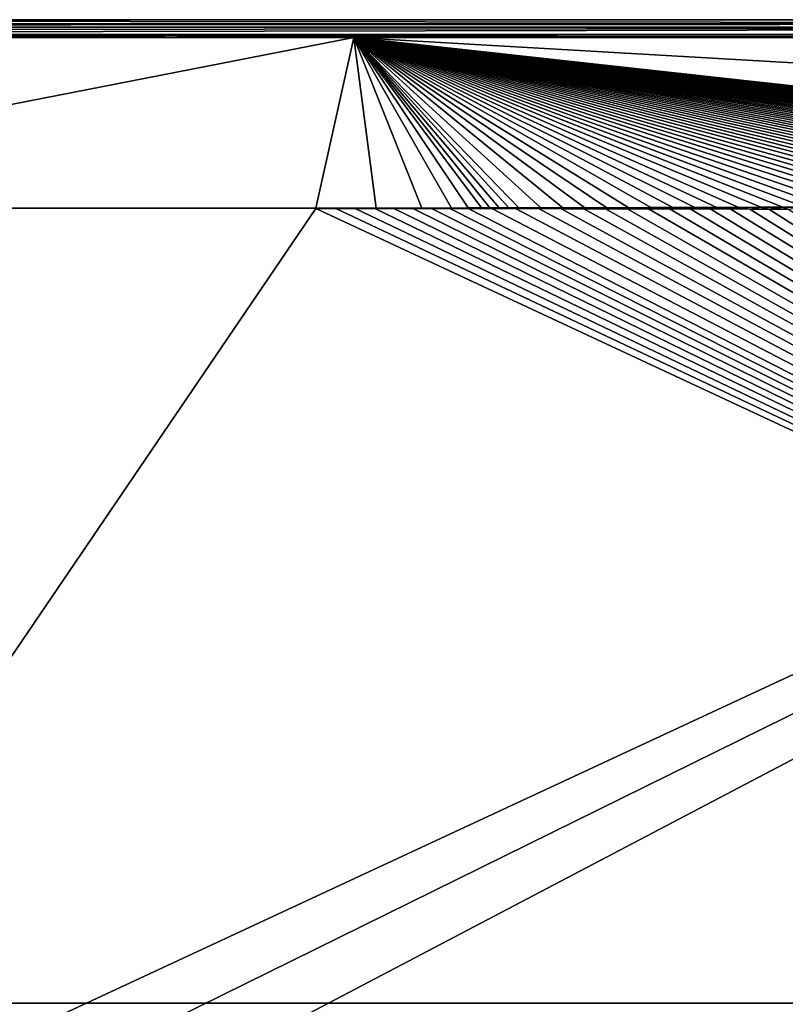
# Model space of a CAD drawing. Units: millimetres. Extents: x -1000 to 1000, y -1000 to 10.
# Drawn here: x 384 to 599, y -277 to 0 of the extents above; entities that cross this region are included whole.
import ezdxf

# ---------------------------------------------------------------- set-up
doc = ezdxf.new("R2010")
doc.units = ezdxf.units.MM
doc.header["$LTSCALE"] = 65.185185
for name, color, linetype in [('193', 7, 'CONTINUOUS'), ('213', 7, 'CONTINUOUS'), ('223', 7, 'CONTINUOUS'), ('231', 7, 'CONTINUOUS'), ('238', 7, 'CONTINUOUS'), ('246', 7, 'CONTINUOUS'), ('49', 7, 'CONTINUOUS')]:
    doc.layers.add(name, color=color, linetype=linetype)

msp = doc.modelspace()

# ---------------------------------------------------------------- linework, layer by layer
at = {"layer": '193', "linetype": 'Continuous'}
for points in [[(0, 0), (997, 0), (13.91, -457.2), (0, 0)], [(0, -1000), (997, 0), (997, -1000), (0, -1000)], [(997, 0), (0, -1000), (45, -500), (997, 0)], [(13.91, -457.2), (997, 0), (36.41, -473.55), (13.91, -457.2)], [(36.41, -473.55), (997, 0), (45, -500), (36.41, -473.55)]]:
    msp.add_3dface(points, dxfattribs=at)
at = {"layer": '213', "linetype": 'Continuous'}
for points in [[(-7.64, -5, 30), (232.35, -53, 28.44), (477.83, -5, 30), (-7.64, -5, 30)], [(232.35, -53, 28.44), (467.17, -53, 28.46), (477.83, -5, 30), (232.35, -53, 28.44)], [(467.17, -53, 28.46), (484.1, -52.97, 28.46), (477.83, -5, 30), (467.17, -53, 28.46)], [(898.93, -51.4, 28.53), (926.48, -30.89, 29.27), (477.83, -5, 30), (898.93, -51.4, 28.53)], [(897.28, -51.43, 28.53), (898.93, -51.4, 28.53), (477.83, -5, 30), (897.28, -51.43, 28.53)], [(926.48, -30.89, 29.27), (963.1, -5, 30), (477.83, -5, 30), (926.48, -30.89, 29.27)], [(895.87, -51.43, 28.53), (897.28, -51.43, 28.53), (477.83, -5, 30), (895.87, -51.43, 28.53)], [(895.33, -51.44, 28.53), (895.87, -51.43, 28.53), (477.83, -5, 30), (895.33, -51.44, 28.53)], [(895.19, -51.44, 28.53), (895.33, -51.44, 28.53), (477.83, -5, 30), (895.19, -51.44, 28.53)], [(894.98, -51.44, 28.53), (895.19, -51.44, 28.53), (477.83, -5, 30), (894.98, -51.44, 28.53)], [(894.21, -51.44, 28.53), (894.98, -51.44, 28.53), (477.83, -5, 30), (894.21, -51.44, 28.53)], [(892.4, -51.45, 28.53), (894.21, -51.44, 28.53), (477.83, -5, 30), (892.4, -51.45, 28.53)], [(889.07, -51.47, 28.53), (892.4, -51.45, 28.53), (477.83, -5, 30), (889.07, -51.47, 28.53)], [(883.73, -51.5, 28.53), (889.07, -51.47, 28.53), (477.83, -5, 30), (883.73, -51.5, 28.53)], [(880.16, -51.52, 28.53), (883.73, -51.5, 28.53), (477.83, -5, 30), (880.16, -51.52, 28.53)], [(875.91, -51.55, 28.53), (880.16, -51.52, 28.53), (477.83, -5, 30), (875.91, -51.55, 28.53)], [(870.92, -51.58, 28.52), (875.91, -51.55, 28.53), (477.83, -5, 30), (870.92, -51.58, 28.52)], [(865.12, -51.61, 28.52), (870.92, -51.58, 28.52), (477.83, -5, 30), (865.12, -51.61, 28.52)], [(860.75, -51.63, 28.52), (865.12, -51.61, 28.52), (477.83, -5, 30), (860.75, -51.63, 28.52)], [(854.11, -51.67, 28.52), (860.75, -51.63, 28.52), (477.83, -5, 30), (854.11, -51.67, 28.52)], [(845.75, -51.71, 28.52), (854.11, -51.67, 28.52), (477.83, -5, 30), (845.75, -51.71, 28.52)], [(839.57, -51.75, 28.52), (845.75, -51.71, 28.52), (477.83, -5, 30), (839.57, -51.75, 28.52)], [(833.38, -51.78, 28.52), (839.57, -51.75, 28.52), (477.83, -5, 30), (833.38, -51.78, 28.52)], [(827.2, -51.81, 28.52), (833.38, -51.78, 28.52), (477.83, -5, 30), (827.2, -51.81, 28.52)], [(821.02, -51.84, 28.52), (827.2, -51.81, 28.52), (477.83, -5, 30), (821.02, -51.84, 28.52)], [(814.83, -51.87, 28.51), (821.02, -51.84, 28.52), (477.83, -5, 30), (814.83, -51.87, 28.51)], [(808.65, -51.9, 28.51), (814.83, -51.87, 28.51), (477.83, -5, 30), (808.65, -51.9, 28.51)], [(802.47, -51.93, 28.51), (808.65, -51.9, 28.51), (477.83, -5, 30), (802.47, -51.93, 28.51)], [(796.28, -51.96, 28.51), (802.47, -51.93, 28.51), (477.83, -5, 30), (796.28, -51.96, 28.51)], [(790.1, -51.99, 28.51), (796.28, -51.96, 28.51), (477.83, -5, 30), (790.1, -51.99, 28.51)], [(783.91, -52.02, 28.51), (790.1, -51.99, 28.51), (477.83, -5, 30), (783.91, -52.02, 28.51)], [(777.73, -52.05, 28.51), (783.91, -52.02, 28.51), (477.83, -5, 30), (777.73, -52.05, 28.51)], [(771.55, -52.08, 28.51), (777.73, -52.05, 28.51), (477.83, -5, 30), (771.55, -52.08, 28.51)], [(765.36, -52.11, 28.51), (771.55, -52.08, 28.51), (477.83, -5, 30), (765.36, -52.11, 28.51)], [(759.18, -52.14, 28.51), (765.36, -52.11, 28.51), (477.83, -5, 30), (759.18, -52.14, 28.51)], [(753, -52.16, 28.5), (759.18, -52.14, 28.51), (477.83, -5, 30), (753, -52.16, 28.5)], [(746.81, -52.19, 28.5), (753, -52.16, 28.5), (477.83, -5, 30), (746.81, -52.19, 28.5)], [(740.63, -52.22, 28.5), (746.81, -52.19, 28.5), (477.83, -5, 30), (740.63, -52.22, 28.5)], [(734.45, -52.24, 28.5), (740.63, -52.22, 28.5), (477.83, -5, 30), (734.45, -52.24, 28.5)], [(728.26, -52.27, 28.5), (734.45, -52.24, 28.5), (477.83, -5, 30), (728.26, -52.27, 28.5)], [(722.08, -52.29, 28.5), (728.26, -52.27, 28.5), (477.83, -5, 30), (722.08, -52.29, 28.5)], [(715.89, -52.32, 28.5), (722.08, -52.29, 28.5), (477.83, -5, 30), (715.89, -52.32, 28.5)], [(709.71, -52.34, 28.5), (715.89, -52.32, 28.5), (477.83, -5, 30), (709.71, -52.34, 28.5)], [(703.53, -52.37, 28.5), (709.71, -52.34, 28.5), (477.83, -5, 30), (703.53, -52.37, 28.5)], [(697.34, -52.39, 28.5), (703.53, -52.37, 28.5), (477.83, -5, 30), (697.34, -52.39, 28.5)], [(691.16, -52.42, 28.49), (697.34, -52.39, 28.5), (477.83, -5, 30), (691.16, -52.42, 28.49)], [(684.98, -52.44, 28.49), (691.16, -52.42, 28.49), (477.83, -5, 30), (684.98, -52.44, 28.49)], [(678.79, -52.46, 28.49), (684.98, -52.44, 28.49), (477.83, -5, 30), (678.79, -52.46, 28.49)], [(672.61, -52.48, 28.49), (678.79, -52.46, 28.49), (477.83, -5, 30), (672.61, -52.48, 28.49)], [(666.43, -52.5, 28.49), (672.61, -52.48, 28.49), (477.83, -5, 30), (666.43, -52.5, 28.49)], [(660.24, -52.53, 28.49), (666.43, -52.5, 28.49), (477.83, -5, 30), (660.24, -52.53, 28.49)], [(654.06, -52.55, 28.49), (660.24, -52.53, 28.49), (477.83, -5, 30), (654.06, -52.55, 28.49)], [(647.87, -52.57, 28.49), (654.06, -52.55, 28.49), (477.83, -5, 30), (647.87, -52.57, 28.49)], [(641.69, -52.59, 28.49), (647.87, -52.57, 28.49), (477.83, -5, 30), (641.69, -52.59, 28.49)], [(635.51, -52.61, 28.48), (641.69, -52.59, 28.49), (477.83, -5, 30), (635.51, -52.61, 28.48)], [(629.32, -52.63, 28.48), (635.51, -52.61, 28.48), (477.83, -5, 30), (629.32, -52.63, 28.48)], [(623.14, -52.65, 28.48), (629.32, -52.63, 28.48), (477.83, -5, 30), (623.14, -52.65, 28.48)], [(616.96, -52.67, 28.48), (623.14, -52.65, 28.48), (477.83, -5, 30), (616.96, -52.67, 28.48)], [(610.77, -52.68, 28.48), (616.96, -52.67, 28.48), (477.83, -5, 30), (610.77, -52.68, 28.48)], [(604.59, -52.7, 28.48), (610.77, -52.68, 28.48), (477.83, -5, 30), (604.59, -52.7, 28.48)], [(598.41, -52.72, 28.48), (604.59, -52.7, 28.48), (477.83, -5, 30), (598.41, -52.72, 28.48)], [(592.22, -52.74, 28.48), (598.41, -52.72, 28.48), (477.83, -5, 30), (592.22, -52.74, 28.48)], [(586.04, -52.76, 28.48), (592.22, -52.74, 28.48), (477.83, -5, 30), (586.04, -52.76, 28.48)], [(579.85, -52.77, 28.48), (586.04, -52.76, 28.48), (477.83, -5, 30), (579.85, -52.77, 28.48)], [(573.67, -52.79, 28.47), (579.85, -52.77, 28.48), (477.83, -5, 30), (573.67, -52.79, 28.47)], [(567.49, -52.8, 28.47), (573.67, -52.79, 28.47), (477.83, -5, 30), (567.49, -52.8, 28.47)], [(561.3, -52.82, 28.47), (567.49, -52.8, 28.47), (477.83, -5, 30), (561.3, -52.82, 28.47)], [(555.12, -52.84, 28.47), (561.3, -52.82, 28.47), (477.83, -5, 30), (555.12, -52.84, 28.47)], [(548.94, -52.85, 28.47), (555.12, -52.84, 28.47), (477.83, -5, 30), (548.94, -52.85, 28.47)], [(542.75, -52.86, 28.47), (548.94, -52.85, 28.47), (477.83, -5, 30), (542.75, -52.86, 28.47)], [(536.57, -52.88, 28.47), (542.75, -52.86, 28.47), (477.83, -5, 30), (536.57, -52.88, 28.47)], [(530.38, -52.89, 28.47), (536.57, -52.88, 28.47), (477.83, -5, 30), (530.38, -52.89, 28.47)], [(524.2, -52.9, 28.47), (530.38, -52.89, 28.47), (477.83, -5, 30), (524.2, -52.9, 28.47)], [(521.45, -52.91, 28.47), (524.2, -52.9, 28.47), (477.83, -5, 30), (521.45, -52.91, 28.47)], [(518.7, -52.91, 28.47), (521.45, -52.91, 28.47), (477.83, -5, 30), (518.7, -52.91, 28.47)], [(516.09, -52.92, 28.47), (518.7, -52.91, 28.47), (477.83, -5, 30), (516.09, -52.92, 28.47)], [(513.7, -52.92, 28.46), (516.09, -52.92, 28.47), (477.83, -5, 30), (513.7, -52.92, 28.46)], [(509.99, -52.93, 28.46), (513.7, -52.92, 28.46), (477.83, -5, 30), (509.99, -52.93, 28.46)], [(505.29, -52.94, 28.46), (509.99, -52.93, 28.46), (477.83, -5, 30), (505.29, -52.94, 28.46)], [(496.99, -52.95, 28.46), (505.29, -52.94, 28.46), (477.83, -5, 30), (496.99, -52.95, 28.46)], [(484.1, -52.97, 28.46), (496.99, -52.95, 28.46), (477.83, -5, 30), (484.1, -52.97, 28.46)]]:
    msp.add_3dface(points, dxfattribs=at)
at = {"layer": '223', "linetype": 'Continuous'}
for points in [[(467.17, -53, 28.46), (232.35, -53, 28.44), (467.17, -53.07, 28.45), (467.17, -53, 28.46)], [(232.35, -53, 28.44), (315.24, -276.5, 20.14), (467.17, -53.07, 28.45), (232.35, -53, 28.44)], [(315.24, -276.5, 20.14), (946.36, -276.5, 28.48), (467.17, -53.07, 28.45), (315.24, -276.5, 20.14)], [(467.17, -53.07, 28.45), (946.36, -276.5, 28.48), (472.75, -53.07, 28.46), (467.17, -53.07, 28.45)], [(472.75, -53.07, 28.46), (946.36, -276.5, 28.48), (478.25, -53.07, 28.46), (472.75, -53.07, 28.46)], [(478.25, -53.07, 28.46), (946.36, -276.5, 28.48), (483.7, -53.07, 28.46), (478.25, -53.07, 28.46)], [(483.7, -53.07, 28.46), (946.36, -276.5, 28.48), (489.08, -53.08, 28.46), (483.7, -53.07, 28.46)], [(489.08, -53.08, 28.46), (946.36, -276.5, 28.48), (494.39, -53.08, 28.46), (489.08, -53.08, 28.46)], [(494.39, -53.08, 28.46), (946.36, -276.5, 28.48), (499.64, -53.08, 28.46), (494.39, -53.08, 28.46)], [(499.64, -53.08, 28.46), (946.36, -276.5, 28.48), (504.83, -53.09, 28.46), (499.64, -53.08, 28.46)], [(504.83, -53.09, 28.46), (946.36, -276.5, 28.48), (509.95, -53.09, 28.46), (504.83, -53.09, 28.46)], [(509.95, -53.09, 28.46), (946.36, -276.5, 28.48), (516.67, -53.1, 28.46), (509.95, -53.09, 28.46)], [(516.67, -53.1, 28.46), (946.36, -276.5, 28.48), (523.27, -53.11, 28.46), (516.67, -53.1, 28.46)], [(523.27, -53.11, 28.46), (946.36, -276.5, 28.48), (529.77, -53.12, 28.46), (523.27, -53.11, 28.46)], [(529.77, -53.12, 28.46), (946.36, -276.5, 28.48), (536.16, -53.13, 28.46), (529.77, -53.12, 28.46)], [(536.16, -53.13, 28.46), (946.36, -276.5, 28.48), (542.45, -53.13, 28.46), (536.16, -53.13, 28.46)], [(542.45, -53.13, 28.46), (946.36, -276.5, 28.48), (548.63, -53.14, 28.46), (542.45, -53.13, 28.46)], [(548.63, -53.14, 28.46), (946.36, -276.5, 28.48), (554.71, -53.15, 28.46), (548.63, -53.14, 28.46)], [(554.71, -53.15, 28.46), (946.36, -276.5, 28.48), (560.68, -53.16, 28.46), (554.71, -53.15, 28.46)], [(560.68, -53.16, 28.46), (946.36, -276.5, 28.48), (566.55, -53.17, 28.46), (560.68, -53.16, 28.46)], [(566.55, -53.17, 28.46), (946.36, -276.5, 28.48), (572.34, -53.18, 28.46), (566.55, -53.17, 28.46)], [(572.34, -53.18, 28.46), (946.36, -276.5, 28.48), (578.03, -53.19, 28.46), (572.34, -53.18, 28.46)], [(578.03, -53.19, 28.46), (946.36, -276.5, 28.48), (583.62, -53.2, 28.46), (578.03, -53.19, 28.46)], [(583.62, -53.2, 28.46), (946.36, -276.5, 28.48), (589.12, -53.22, 28.46), (583.62, -53.2, 28.46)], [(589.12, -53.22, 28.46), (946.36, -276.5, 28.48), (594.53, -53.23, 28.46), (589.12, -53.22, 28.46)], [(594.53, -53.23, 28.46), (946.36, -276.5, 28.48), (599.85, -53.24, 28.46), (594.53, -53.23, 28.46)], [(370.67, -500, 18.78), (641.53, -500, 22.72), (315.24, -276.5, 20.14), (370.67, -500, 18.78)], [(315.24, -276.5, 20.14), (641.53, -500, 22.72), (946.36, -276.5, 28.48), (315.24, -276.5, 20.14)]]:
    msp.add_3dface(points, dxfattribs=at)
at = {"layer": '231', "linetype": 'Continuous'}
for points in [[(995.82, -1.18, 27.13), (997, 0), (0, 0), (995.82, -1.18, 27.13)], [(0, -1.18, 27.13), (995.82, -1.18, 27.13), (0, 0), (0, -1.18, 27.13)]]:
    msp.add_3dface(points, dxfattribs=at)
at = {"layer": '238', "linetype": 'Continuous'}
for points in [[(484.1, -52.97, 28.46), (467.17, -53, 28.46), (483.7, -53.07, 28.46), (484.1, -52.97, 28.46)], [(467.17, -53, 28.46), (467.17, -53.07, 28.45), (472.75, -53.07, 28.46), (467.17, -53, 28.46)], [(467.17, -53, 28.46), (472.75, -53.07, 28.46), (478.25, -53.07, 28.46), (467.17, -53, 28.46)], [(467.17, -53, 28.46), (478.25, -53.07, 28.46), (483.7, -53.07, 28.46), (467.17, -53, 28.46)], [(484.1, -52.97, 28.46), (483.7, -53.07, 28.46), (489.08, -53.08, 28.46), (484.1, -52.97, 28.46)], [(496.99, -52.95, 28.46), (484.1, -52.97, 28.46), (494.39, -53.08, 28.46), (496.99, -52.95, 28.46)], [(484.1, -52.97, 28.46), (489.08, -53.08, 28.46), (494.39, -53.08, 28.46), (484.1, -52.97, 28.46)], [(496.99, -52.95, 28.46), (494.39, -53.08, 28.46), (499.64, -53.08, 28.46), (496.99, -52.95, 28.46)], [(505.29, -52.94, 28.46), (496.99, -52.95, 28.46), (504.83, -53.09, 28.46), (505.29, -52.94, 28.46)], [(496.99, -52.95, 28.46), (499.64, -53.08, 28.46), (504.83, -53.09, 28.46), (496.99, -52.95, 28.46)], [(505.29, -52.94, 28.46), (504.83, -53.09, 28.46), (509.95, -53.09, 28.46), (505.29, -52.94, 28.46)], [(509.99, -52.93, 28.46), (505.29, -52.94, 28.46), (509.95, -53.09, 28.46), (509.99, -52.93, 28.46)], [(509.99, -52.93, 28.46), (509.95, -53.09, 28.46), (516.67, -53.1, 28.46), (509.99, -52.93, 28.46)], [(513.7, -52.92, 28.46), (509.99, -52.93, 28.46), (516.67, -53.1, 28.46), (513.7, -52.92, 28.46)], [(516.09, -52.92, 28.47), (513.7, -52.92, 28.46), (516.67, -53.1, 28.46), (516.09, -52.92, 28.47)], [(518.7, -52.91, 28.47), (516.09, -52.92, 28.47), (516.67, -53.1, 28.46), (518.7, -52.91, 28.47)], [(518.7, -52.91, 28.47), (516.67, -53.1, 28.46), (523.27, -53.11, 28.46), (518.7, -52.91, 28.47)], [(521.45, -52.91, 28.47), (518.7, -52.91, 28.47), (523.27, -53.11, 28.46), (521.45, -52.91, 28.47)], [(524.2, -52.9, 28.47), (521.45, -52.91, 28.47), (523.27, -53.11, 28.46), (524.2, -52.9, 28.47)], [(524.2, -52.9, 28.47), (523.27, -53.11, 28.46), (529.77, -53.12, 28.46), (524.2, -52.9, 28.47)], [(530.38, -52.89, 28.47), (524.2, -52.9, 28.47), (529.77, -53.12, 28.46), (530.38, -52.89, 28.47)], [(530.38, -52.89, 28.47), (529.77, -53.12, 28.46), (536.16, -53.13, 28.46), (530.38, -52.89, 28.47)], [(536.57, -52.88, 28.47), (530.38, -52.89, 28.47), (536.16, -53.13, 28.46), (536.57, -52.88, 28.47)], [(536.57, -52.88, 28.47), (536.16, -53.13, 28.46), (542.45, -53.13, 28.46), (536.57, -52.88, 28.47)], [(542.75, -52.86, 28.47), (536.57, -52.88, 28.47), (542.45, -53.13, 28.46), (542.75, -52.86, 28.47)], [(542.75, -52.86, 28.47), (542.45, -53.13, 28.46), (548.63, -53.14, 28.46), (542.75, -52.86, 28.47)], [(548.94, -52.85, 28.47), (542.75, -52.86, 28.47), (548.63, -53.14, 28.46), (548.94, -52.85, 28.47)], [(548.94, -52.85, 28.47), (548.63, -53.14, 28.46), (554.71, -53.15, 28.46), (548.94, -52.85, 28.47)], [(555.12, -52.84, 28.47), (548.94, -52.85, 28.47), (554.71, -53.15, 28.46), (555.12, -52.84, 28.47)], [(555.12, -52.84, 28.47), (554.71, -53.15, 28.46), (560.68, -53.16, 28.46), (555.12, -52.84, 28.47)], [(561.3, -52.82, 28.47), (555.12, -52.84, 28.47), (560.68, -53.16, 28.46), (561.3, -52.82, 28.47)], [(561.3, -52.82, 28.47), (560.68, -53.16, 28.46), (566.55, -53.17, 28.46), (561.3, -52.82, 28.47)], [(567.49, -52.8, 28.47), (561.3, -52.82, 28.47), (566.55, -53.17, 28.46), (567.49, -52.8, 28.47)], [(567.49, -52.8, 28.47), (566.55, -53.17, 28.46), (572.34, -53.18, 28.46), (567.49, -52.8, 28.47)], [(573.67, -52.79, 28.47), (567.49, -52.8, 28.47), (572.34, -53.18, 28.46), (573.67, -52.79, 28.47)], [(573.67, -52.79, 28.47), (572.34, -53.18, 28.46), (578.03, -53.19, 28.46), (573.67, -52.79, 28.47)], [(579.85, -52.77, 28.48), (573.67, -52.79, 28.47), (578.03, -53.19, 28.46), (579.85, -52.77, 28.48)], [(579.85, -52.77, 28.48), (578.03, -53.19, 28.46), (583.62, -53.2, 28.46), (579.85, -52.77, 28.48)], [(586.04, -52.76, 28.48), (579.85, -52.77, 28.48), (583.62, -53.2, 28.46), (586.04, -52.76, 28.48)], [(586.04, -52.76, 28.48), (583.62, -53.2, 28.46), (589.12, -53.22, 28.46), (586.04, -52.76, 28.48)], [(592.22, -52.74, 28.48), (586.04, -52.76, 28.48), (589.12, -53.22, 28.46), (592.22, -52.74, 28.48)], [(592.22, -52.74, 28.48), (589.12, -53.22, 28.46), (594.53, -53.23, 28.46), (592.22, -52.74, 28.48)], [(598.41, -52.72, 28.48), (592.22, -52.74, 28.48), (594.53, -53.23, 28.46), (598.41, -52.72, 28.48)], [(598.41, -52.72, 28.48), (594.53, -53.23, 28.46), (599.85, -53.24, 28.46), (598.41, -52.72, 28.48)], [(604.59, -52.7, 28.48), (598.41, -52.72, 28.48), (599.85, -53.24, 28.46), (604.59, -52.7, 28.48)]]:
    msp.add_3dface(points, dxfattribs=at)
at = {"layer": '246', "linetype": 'Continuous'}
for points in [[(-995.82, -2.11, 29.17), (995.82, -1.18, 27.13), (0, -1.18, 27.13), (-995.82, -2.11, 29.17)], [(995.82, -1.18, 27.13), (-995.82, -2.11, 29.17), (995.82, -2.11, 29.17), (995.82, -1.18, 27.13)], [(-995.82, -2.11, 29.17), (-995.82, -4.18, 30), (995.82, -2.11, 29.17), (-995.82, -2.11, 29.17)], [(995.82, -2.11, 29.17), (-995.82, -4.18, 30), (0, -4.18, 30), (995.82, -2.11, 29.17)], [(995.82, -4.18, 30), (995.82, -2.11, 29.17), (0, -4.18, 30), (995.82, -4.18, 30)]]:
    msp.add_3dface(points, dxfattribs=at)
at = {"layer": '49', "linetype": 'Continuous'}
for points in [[(-7.64, -5, 30), (477.83, -5, 30), (0, -4.18, 30), (-7.64, -5, 30)], [(477.83, -5, 30), (963.1, -5, 30), (0, -4.18, 30), (477.83, -5, 30)], [(963.1, -5, 30), (995.82, -4.18, 30), (0, -4.18, 30), (963.1, -5, 30)]]:
    msp.add_3dface(points, dxfattribs=at)

doc.saveas('drawing.dxf')
